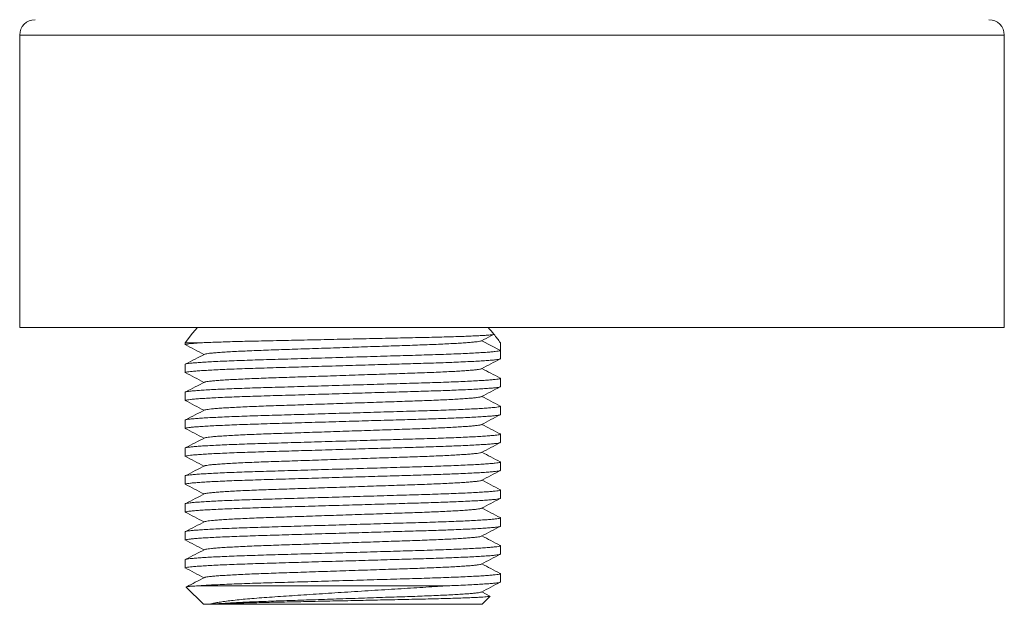
# Model space of a CAD drawing. Units: millimetres. Extents: x -200 to 494, y -175 to 398.
# Drawn here: x 190 to 254, y 32 to 70 of the extents above; entities that cross this region are included whole.
import ezdxf

# ---------------------------------------------------------------- set-up
doc = ezdxf.new("R2010")
doc.units = ezdxf.units.MM

msp = doc.modelspace()

# ---------------------------------------------------------------- linework, layer by layer
at = {"color": 7, "linetype": 'Continuous', "lineweight": 18}
for p, q in [((190.495, 68.625), (190.495, 49.625)), ((254.495, 49.625), (254.495, 68.625)), ((254.495, 49.625), (190.495, 49.625)), ((221.745, 48.128), (220.529, 48.761)), ((201.245, 48.625), (201.245, 48.495)), ((201.245, 48.625), (202.282, 48.625)), ((221.745, 48.625), (221.745, 48.128)), ((221.745, 47.588), (221.745, 48.128)), ((201.245, 47.221), (201.245, 46.681)), ((221.745, 45.774), (221.745, 46.314)), ((201.245, 45.407), (201.245, 44.867)), ((221.745, 43.96), (221.745, 44.5)), ((201.245, 43.593), (201.245, 43.053)), ((221.745, 42.146), (221.745, 42.686)), ((201.245, 41.779), (201.245, 41.239)), ((221.745, 40.332), (221.745, 40.872)), ((201.245, 39.965), (201.245, 39.425)), ((221.745, 38.518), (221.745, 39.058)), ((201.245, 38.151), (201.245, 37.611)), ((221.745, 36.704), (221.745, 37.244)), ((201.245, 36.337), (201.245, 35.797)), ((221.745, 34.89), (221.745, 35.43)), ((201.245, 34.523), (201.245, 33.983)), ((221.745, 33.076), (221.745, 33.616)), ((201.323, 32.747), (202.445, 31.625)), ((202.081, 32.825), (218.184, 32.825)), ((221.064, 32.164), (220.536, 32.439)), ((220.545, 31.625), (221.068, 32.148)), ((202.445, 31.625), (202.819, 31.625)), ((202.819, 31.625), (202.955, 31.625)), ((202.955, 31.625), (203.061, 31.625)), ((203.061, 31.625), (220.545, 31.625))]:
    msp.add_line(p, q, dxfattribs=at)
at = {"color": 8, "linetype": 'Continuous', "lineweight": 18}
msp.add_line((254.495, 68.625), (190.495, 68.625), dxfattribs=at)
at = {"color": 7, "linetype": 'Continuous', "lineweight": 18, "flags": 128}
msp.add_lwpolyline([(202.042, 49.625), (201.732, 49.248), (201.245, 48.625)], dxfattribs=at)
at = {"color": 7, "linetype": 'Continuous', "lineweight": 18}
for centre, radius, start, end in [((191.495, 68.625), 1, 90, 180), ((253.495, 68.625), 1, 0, 90), ((201.623, 33.411), 25.226, 38.68503, 39.99801), ((201.623, 33.411), 25.226, 37.09363, 38.685)]:
    msp.add_arc(centre, radius, start, end, dxfattribs=at)
for points, knots in [([(202.282, 48.625), (202.417, 48.631), (202.686, 48.643), (203.171, 48.661), (203.716, 48.68), (204.317, 48.698), (204.962, 48.715), (205.652, 48.732), (206.391, 48.748), (207.165, 48.764), (207.961, 48.781), (208.78, 48.799), (209.626, 48.817), (210.481, 48.835), (211.33, 48.853), (212.175, 48.871), (213.023, 48.889), (213.858, 48.907), (214.667, 48.925), (215.454, 48.942), (216.218, 48.958), (216.946, 48.974), (217.626, 48.991), (218.261, 49.008), (218.852, 49.025), (219.385, 49.043), (219.853, 49.061), (220.26, 49.079), (220.607, 49.098), (220.882, 49.115), (221.085, 49.132), (221.224, 49.148), (221.308, 49.163), (221.313, 49.173), (221.315, 49.178)], [0, 0, 0, 0, 0.031546, 0.063093, 0.095556, 0.128019, 0.159566, 0.191112, 0.223579, 0.256045, 0.287472, 0.318899, 0.351263, 0.383628, 0.414665, 0.445702, 0.47764, 0.509578, 0.540615, 0.571651, 0.603591, 0.63553, 0.66649, 0.69745, 0.729338, 0.761225, 0.791743, 0.822262, 0.853667, 0.885072, 0.91345, 0.941828, 0.970914, 1, 1, 1, 1]), ([(202.527, 47.887), (202.545, 47.892), (202.59, 47.905), (202.732, 47.926), (202.951, 47.952), (203.249, 47.979), (203.625, 48.007), (204.068, 48.034), (204.572, 48.062), (205.126, 48.089), (205.718, 48.114), (206.34, 48.138), (206.992, 48.161), (207.677, 48.184), (208.395, 48.208), (209.142, 48.233), (209.911, 48.259), (210.698, 48.285), (211.5, 48.312), (212.306, 48.339), (213.107, 48.366), (213.889, 48.392), (214.644, 48.417), (215.358, 48.441), (216.033, 48.464), (216.672, 48.486), (217.282, 48.51), (217.862, 48.535), (218.403, 48.561), (218.897, 48.588), (219.332, 48.615), (219.705, 48.642), (220.007, 48.669), (220.241, 48.694), (220.401, 48.719), (220.486, 48.738), (220.497, 48.748), (220.5, 48.75)], [0, 0, 0, 0, 0.018468, 0.046437, 0.074736, 0.105614, 0.136638, 0.167675, 0.198593, 0.229264, 0.258783, 0.287844, 0.316353, 0.34489, 0.373976, 0.402984, 0.432328, 0.4619, 0.491589, 0.521816, 0.551921, 0.581784, 0.611294, 0.640343, 0.668335, 0.696361, 0.724917, 0.753913, 0.783784, 0.813893, 0.844122, 0.874347, 0.904448, 0.933774, 0.962758, 0.9913, 1, 1, 1, 1]), ([(220.506, 48.75), (220.711, 48.856), (220.976, 48.995), (221.242, 49.133), (221.303, 49.165)], [0, 0, 0, 0, 0.768822, 1, 1, 1, 1]), ([(201.245, 48.495), (201.252, 48.503), (201.266, 48.518), (201.384, 48.542), (201.575, 48.567), (201.849, 48.594), (202.102, 48.613), (202.259, 48.624), (202.282, 48.625)], [0, 0, 0, 0, 0.187084, 0.377777, 0.571454, 0.767421, 0.964932, 1, 1, 1, 1]), ([(221.745, 48.128), (221.738, 48.121), (221.723, 48.106), (221.606, 48.081), (221.414, 48.056), (221.141, 48.03), (220.792, 48.003), (220.369, 47.976), (219.881, 47.95), (219.329, 47.923), (218.717, 47.897), (218.055, 47.872), (217.349, 47.848), (216.608, 47.825), (215.83, 47.803), (215.015, 47.779), (214.167, 47.754), (213.294, 47.728), (212.399, 47.701), (211.489, 47.675), (210.574, 47.648), (209.664, 47.621), (208.776, 47.595), (207.919, 47.569), (207.108, 47.545), (206.341, 47.523), (205.616, 47.501), (204.923, 47.477), (204.265, 47.452), (203.65, 47.426), (203.09, 47.399), (202.595, 47.372), (202.172, 47.345), (201.828, 47.318), (201.563, 47.292), (201.379, 47.267), (201.266, 47.244), (201.252, 47.229), (201.245, 47.221)], [0, 0, 0, 0, 0.027025, 0.054572, 0.082549, 0.110858, 0.139389, 0.167519, 0.195646, 0.22366, 0.251454, 0.279423, 0.306958, 0.33397, 0.361008, 0.388566, 0.41605, 0.443853, 0.471872, 0.5, 0.528639, 0.557162, 0.585457, 0.613416, 0.64094, 0.667462, 0.694017, 0.721073, 0.748546, 0.776848, 0.805375, 0.834015, 0.862653, 0.891172, 0.918958, 0.94642, 0.973462, 1, 1, 1, 1]), ([(201.252, 48.505), (201.456, 48.399), (201.863, 48.186), (202.27, 47.974), (202.474, 47.867)], [0, 0, 0, 0, 0.500007, 1, 1, 1, 1]), ([(201.245, 46.681), (201.252, 46.689), (201.266, 46.704), (201.384, 46.728), (201.575, 46.753), (201.848, 46.78), (202.198, 46.806), (202.62, 46.833), (203.109, 46.86), (203.661, 46.886), (204.272, 46.912), (204.935, 46.937), (205.641, 46.961), (206.382, 46.984), (207.16, 47.007), (207.974, 47.031), (208.823, 47.056), (209.696, 47.082), (210.59, 47.108), (211.473, 47.134), (212.334, 47.159), (213.165, 47.184), (213.98, 47.208), (214.77, 47.231), (215.525, 47.253), (216.24, 47.275), (216.919, 47.294), (217.57, 47.315), (218.169, 47.336), (218.763, 47.359), (219.34, 47.384), (219.9, 47.41), (220.395, 47.438), (220.817, 47.465), (221.162, 47.491), (221.426, 47.517), (221.611, 47.542), (221.724, 47.566), (221.738, 47.581), (221.745, 47.588)], [0, 0, 0, 0, 0.027025, 0.054571, 0.082548, 0.110856, 0.139387, 0.167517, 0.195643, 0.223657, 0.25145, 0.279418, 0.306953, 0.333965, 0.361003, 0.388561, 0.416044, 0.443846, 0.471865, 0.499993, 0.526089, 0.552098, 0.577934, 0.603514, 0.628761, 0.653164, 0.67721, 0.701561, 0.72631, 0.74855, 0.776851, 0.805378, 0.834018, 0.862655, 0.891174, 0.918959, 0.94642, 0.973462, 1, 1, 1, 1]), ([(202.521, 47.887), (202.317, 47.781), (201.911, 47.568), (201.504, 47.356), (201.301, 47.249)], [0, 0, 0, 0, 0.499992, 1, 1, 1, 1]), ([(220.506, 46.936), (220.711, 47.042), (221.119, 47.255), (221.528, 47.468), (221.732, 47.575)], [0, 0, 0, 0, 0.499962, 1, 1, 1, 1]), ([(202.527, 46.073), (202.545, 46.078), (202.59, 46.091), (202.732, 46.112), (202.951, 46.138), (203.249, 46.165), (203.625, 46.193), (204.068, 46.22), (204.572, 46.248), (205.126, 46.275), (205.718, 46.3), (206.34, 46.324), (206.992, 46.347), (207.677, 46.37), (208.395, 46.394), (209.142, 46.419), (209.911, 46.445), (210.698, 46.471), (211.5, 46.498), (212.306, 46.525), (213.107, 46.552), (213.889, 46.578), (214.644, 46.603), (215.358, 46.627), (216.033, 46.65), (216.672, 46.672), (217.282, 46.696), (217.862, 46.721), (218.403, 46.747), (218.897, 46.774), (219.332, 46.801), (219.705, 46.828), (220.007, 46.855), (220.241, 46.88), (220.401, 46.905), (220.486, 46.924), (220.497, 46.934), (220.5, 46.936)], [0, 0, 0, 0, 0.0184683, 0.0464371, 0.0747355, 0.105614, 0.1366378, 0.1676749, 0.1985933, 0.2292638, 0.2587827, 0.2878443, 0.3163533, 0.3448904, 0.373976, 0.4029837, 0.4323277, 0.4619004, 0.4915887, 0.5218155, 0.5519206, 0.5817843, 0.6112935, 0.6403429, 0.6683349, 0.696361, 0.7249173, 0.7539133, 0.7837842, 0.8138933, 0.8441218, 0.8743472, 0.9044478, 0.9337744, 0.9627584, 0.9913, 1, 1, 1, 1]), ([(221.732, 46.328), (221.528, 46.434), (221.129, 46.642), (220.73, 46.85), (220.536, 46.951)], [0, 0, 0, 0, 0.512237, 1, 1, 1, 1]), ([(221.723, 46.328), (221.733, 46.323), (221.758, 46.311), (221.718, 46.292), (221.607, 46.267), (221.414, 46.242), (221.142, 46.216), (220.792, 46.189), (220.369, 46.162), (219.881, 46.136), (219.329, 46.109), (218.717, 46.083), (218.055, 46.058), (217.349, 46.034), (216.608, 46.011), (215.83, 45.989), (215.015, 45.965), (214.167, 45.94), (213.294, 45.914), (212.399, 45.887), (211.489, 45.861), (210.574, 45.834), (209.664, 45.807), (208.776, 45.781), (207.919, 45.755), (207.108, 45.731), (206.341, 45.709), (205.616, 45.687), (204.923, 45.663), (204.265, 45.638), (203.65, 45.612), (203.09, 45.585), (202.595, 45.558), (202.172, 45.531), (201.828, 45.504), (201.563, 45.478), (201.379, 45.453), (201.266, 45.43), (201.252, 45.415), (201.245, 45.407)], [0, 0, 0, 0, 0.01576, 0.042359, 0.069471, 0.097008, 0.12487, 0.152952, 0.180639, 0.208322, 0.235895, 0.263251, 0.290779, 0.31788, 0.344466, 0.371078, 0.398202, 0.425253, 0.452617, 0.480195, 0.50788, 0.536067, 0.564141, 0.59199, 0.619509, 0.646599, 0.672703, 0.698839, 0.725469, 0.752509, 0.780364, 0.808442, 0.836631, 0.864817, 0.892887, 0.920235, 0.947264, 0.97388, 1, 1, 1, 1]), ([(201.252, 46.691), (201.456, 46.585), (201.863, 46.372), (202.27, 46.16), (202.474, 46.053)], [0, 0, 0, 0, 0.500006, 1, 1, 1, 1]), ([(201.245, 44.867), (201.252, 44.875), (201.266, 44.89), (201.384, 44.914), (201.575, 44.939), (201.848, 44.966), (202.198, 44.992), (202.62, 45.019), (203.109, 45.046), (203.661, 45.072), (204.272, 45.098), (204.935, 45.123), (205.641, 45.147), (206.382, 45.17), (207.16, 45.193), (207.974, 45.217), (208.823, 45.242), (209.696, 45.268), (210.59, 45.294), (211.473, 45.32), (212.334, 45.345), (213.165, 45.37), (213.98, 45.394), (214.77, 45.417), (215.525, 45.439), (216.24, 45.461), (216.919, 45.48), (217.57, 45.501), (218.169, 45.522), (218.763, 45.545), (219.34, 45.57), (219.9, 45.596), (220.395, 45.624), (220.817, 45.651), (221.162, 45.677), (221.426, 45.703), (221.611, 45.728), (221.724, 45.752), (221.738, 45.767), (221.745, 45.774)], [0, 0, 0, 0, 0.027025, 0.054571, 0.082548, 0.110856, 0.139387, 0.167517, 0.195643, 0.223657, 0.25145, 0.279418, 0.306953, 0.333965, 0.361003, 0.388561, 0.416044, 0.443846, 0.471865, 0.499993, 0.526089, 0.552098, 0.577934, 0.603514, 0.628761, 0.653164, 0.67721, 0.701561, 0.72631, 0.74855, 0.776851, 0.805378, 0.834018, 0.862655, 0.891174, 0.918959, 0.94642, 0.973462, 1, 1, 1, 1]), ([(202.521, 46.073), (202.317, 45.967), (201.911, 45.754), (201.504, 45.542), (201.301, 45.435)], [0, 0, 0, 0, 0.499992, 1, 1, 1, 1]), ([(220.506, 45.122), (220.711, 45.228), (221.119, 45.441), (221.528, 45.654), (221.732, 45.761)], [0, 0, 0, 0, 0.499962, 1, 1, 1, 1]), ([(201.252, 44.877), (201.456, 44.771), (201.863, 44.558), (202.27, 44.346), (202.474, 44.239)], [0, 0, 0, 0, 0.500006, 1, 1, 1, 1]), ([(202.527, 44.259), (202.545, 44.264), (202.59, 44.277), (202.732, 44.298), (202.951, 44.324), (203.249, 44.351), (203.625, 44.379), (204.068, 44.406), (204.572, 44.434), (205.126, 44.461), (205.718, 44.486), (206.34, 44.51), (206.992, 44.533), (207.677, 44.556), (208.395, 44.58), (209.142, 44.605), (209.911, 44.631), (210.698, 44.657), (211.5, 44.684), (212.306, 44.711), (213.107, 44.738), (213.889, 44.764), (214.644, 44.789), (215.358, 44.813), (216.033, 44.836), (216.672, 44.858), (217.282, 44.882), (217.862, 44.907), (218.403, 44.933), (218.897, 44.96), (219.332, 44.987), (219.705, 45.014), (220.007, 45.041), (220.241, 45.066), (220.401, 45.091), (220.486, 45.11), (220.497, 45.12), (220.5, 45.122)], [0, 0, 0, 0, 0.0184683, 0.0464371, 0.0747355, 0.105614, 0.1366378, 0.1676749, 0.1985933, 0.2292638, 0.2587827, 0.2878443, 0.3163533, 0.3448904, 0.373976, 0.4029837, 0.4323277, 0.4619004, 0.4915887, 0.5218155, 0.5519206, 0.5817843, 0.6112935, 0.6403429, 0.6683349, 0.696361, 0.7249173, 0.7539133, 0.7837842, 0.8138933, 0.8441218, 0.8743472, 0.9044478, 0.9337744, 0.9627584, 0.9913, 1, 1, 1, 1]), ([(221.732, 44.514), (221.528, 44.62), (221.129, 44.828), (220.73, 45.036), (220.536, 45.137)], [0, 0, 0, 0, 0.512237, 1, 1, 1, 1]), ([(221.723, 44.514), (221.733, 44.509), (221.758, 44.497), (221.718, 44.478), (221.607, 44.453), (221.414, 44.428), (221.142, 44.402), (220.792, 44.375), (220.369, 44.348), (219.881, 44.322), (219.329, 44.295), (218.717, 44.269), (218.055, 44.244), (217.349, 44.22), (216.608, 44.197), (215.83, 44.175), (215.015, 44.151), (214.167, 44.126), (213.294, 44.1), (212.399, 44.073), (211.489, 44.047), (210.574, 44.02), (209.664, 43.993), (208.776, 43.967), (207.919, 43.941), (207.108, 43.917), (206.341, 43.895), (205.616, 43.873), (204.923, 43.849), (204.265, 43.824), (203.65, 43.798), (203.09, 43.771), (202.595, 43.744), (202.172, 43.717), (201.828, 43.69), (201.563, 43.664), (201.379, 43.639), (201.266, 43.616), (201.252, 43.601), (201.245, 43.593)], [0, 0, 0, 0, 0.01576, 0.042359, 0.069471, 0.097008, 0.12487, 0.152952, 0.180639, 0.208322, 0.235895, 0.263251, 0.290779, 0.31788, 0.344466, 0.371078, 0.398202, 0.425253, 0.452617, 0.480195, 0.50788, 0.536067, 0.564141, 0.59199, 0.619509, 0.646599, 0.672703, 0.698839, 0.725469, 0.752509, 0.780364, 0.808442, 0.836631, 0.864817, 0.892887, 0.920235, 0.947264, 0.97388, 1, 1, 1, 1]), ([(202.521, 44.259), (202.317, 44.153), (201.911, 43.94), (201.504, 43.728), (201.301, 43.621)], [0, 0, 0, 0, 0.499992, 1, 1, 1, 1]), ([(201.245, 43.053), (201.252, 43.061), (201.266, 43.076), (201.384, 43.1), (201.575, 43.125), (201.848, 43.152), (202.198, 43.178), (202.62, 43.205), (203.109, 43.232), (203.661, 43.258), (204.272, 43.284), (204.935, 43.309), (205.641, 43.333), (206.382, 43.356), (207.16, 43.379), (207.974, 43.403), (208.823, 43.428), (209.696, 43.454), (210.59, 43.48), (211.473, 43.506), (212.334, 43.531), (213.165, 43.556), (213.98, 43.58), (214.77, 43.603), (215.525, 43.625), (216.24, 43.647), (216.919, 43.666), (217.57, 43.687), (218.169, 43.708), (218.763, 43.731), (219.34, 43.756), (219.9, 43.782), (220.395, 43.81), (220.817, 43.837), (221.162, 43.863), (221.426, 43.889), (221.611, 43.914), (221.724, 43.938), (221.738, 43.953), (221.745, 43.96)], [0, 0, 0, 0, 0.027025, 0.054571, 0.082548, 0.110856, 0.139387, 0.167517, 0.195643, 0.223657, 0.25145, 0.279418, 0.306953, 0.333965, 0.361003, 0.388561, 0.416044, 0.443846, 0.471865, 0.499993, 0.526089, 0.552098, 0.577934, 0.603514, 0.628761, 0.653164, 0.67721, 0.701561, 0.72631, 0.74855, 0.776851, 0.805378, 0.834018, 0.862655, 0.891174, 0.918959, 0.94642, 0.973462, 1, 1, 1, 1]), ([(220.506, 43.308), (220.711, 43.414), (221.119, 43.627), (221.528, 43.84), (221.732, 43.947)], [0, 0, 0, 0, 0.499962, 1, 1, 1, 1]), ([(201.252, 43.063), (201.456, 42.957), (201.863, 42.744), (202.27, 42.532), (202.474, 42.425)], [0, 0, 0, 0, 0.500006, 1, 1, 1, 1]), ([(202.527, 42.445), (202.545, 42.45), (202.59, 42.463), (202.732, 42.484), (202.951, 42.51), (203.249, 42.537), (203.625, 42.565), (204.068, 42.592), (204.572, 42.62), (205.126, 42.647), (205.718, 42.672), (206.34, 42.696), (206.992, 42.719), (207.677, 42.742), (208.395, 42.766), (209.142, 42.791), (209.911, 42.817), (210.698, 42.843), (211.5, 42.87), (212.306, 42.897), (213.107, 42.924), (213.889, 42.95), (214.644, 42.975), (215.358, 42.999), (216.033, 43.022), (216.672, 43.044), (217.282, 43.068), (217.862, 43.093), (218.403, 43.119), (218.897, 43.146), (219.332, 43.173), (219.705, 43.2), (220.007, 43.227), (220.241, 43.252), (220.401, 43.277), (220.486, 43.296), (220.497, 43.306), (220.5, 43.308)], [0, 0, 0, 0, 0.018468, 0.046437, 0.074736, 0.105614, 0.136638, 0.167675, 0.198593, 0.229264, 0.258783, 0.287844, 0.316353, 0.34489, 0.373976, 0.402984, 0.432328, 0.4619, 0.491589, 0.521816, 0.551921, 0.581784, 0.611294, 0.640343, 0.668335, 0.696361, 0.724917, 0.753913, 0.783784, 0.813893, 0.844122, 0.874347, 0.904448, 0.933774, 0.962758, 0.9913, 1, 1, 1, 1]), ([(221.732, 42.7), (221.528, 42.806), (221.129, 43.014), (220.73, 43.222), (220.536, 43.323)], [0, 0, 0, 0, 0.512237, 1, 1, 1, 1]), ([(221.723, 42.7), (221.733, 42.695), (221.758, 42.683), (221.718, 42.664), (221.607, 42.639), (221.414, 42.614), (221.142, 42.588), (220.792, 42.561), (220.369, 42.534), (219.881, 42.508), (219.329, 42.481), (218.717, 42.455), (218.055, 42.43), (217.349, 42.406), (216.608, 42.383), (215.83, 42.361), (215.015, 42.337), (214.167, 42.312), (213.294, 42.286), (212.399, 42.259), (211.489, 42.233), (210.574, 42.206), (209.664, 42.179), (208.776, 42.153), (207.919, 42.127), (207.108, 42.103), (206.341, 42.081), (205.616, 42.059), (204.923, 42.035), (204.265, 42.01), (203.65, 41.984), (203.09, 41.957), (202.595, 41.93), (202.172, 41.903), (201.828, 41.876), (201.563, 41.85), (201.379, 41.825), (201.266, 41.802), (201.252, 41.787), (201.245, 41.779)], [0, 0, 0, 0, 0.01576, 0.042359, 0.069471, 0.097008, 0.12487, 0.152952, 0.180639, 0.208322, 0.235895, 0.263251, 0.290779, 0.31788, 0.344466, 0.371078, 0.398202, 0.425253, 0.452617, 0.480195, 0.50788, 0.536067, 0.564141, 0.59199, 0.619509, 0.646599, 0.672703, 0.698839, 0.725469, 0.752509, 0.780364, 0.808442, 0.836631, 0.864817, 0.892887, 0.920235, 0.947264, 0.97388, 1, 1, 1, 1]), ([(202.521, 42.445), (202.317, 42.339), (201.911, 42.126), (201.504, 41.914), (201.301, 41.807)], [0, 0, 0, 0, 0.499993, 1, 1, 1, 1]), ([(201.245, 41.239), (201.252, 41.247), (201.266, 41.262), (201.384, 41.286), (201.575, 41.311), (201.848, 41.338), (202.198, 41.364), (202.62, 41.391), (203.109, 41.418), (203.661, 41.444), (204.272, 41.47), (204.935, 41.495), (205.641, 41.519), (206.382, 41.542), (207.16, 41.565), (207.974, 41.589), (208.823, 41.614), (209.696, 41.64), (210.59, 41.666), (211.473, 41.692), (212.334, 41.717), (213.165, 41.742), (213.98, 41.766), (214.77, 41.789), (215.525, 41.811), (216.24, 41.833), (216.919, 41.852), (217.57, 41.873), (218.169, 41.894), (218.763, 41.917), (219.34, 41.942), (219.9, 41.968), (220.395, 41.996), (220.817, 42.023), (221.162, 42.049), (221.426, 42.075), (221.611, 42.1), (221.724, 42.124), (221.738, 42.139), (221.745, 42.146)], [0, 0, 0, 0, 0.027025, 0.054571, 0.082548, 0.110856, 0.139387, 0.167517, 0.195643, 0.223657, 0.25145, 0.279418, 0.306953, 0.333965, 0.361003, 0.388561, 0.416044, 0.443846, 0.471865, 0.499993, 0.526089, 0.552098, 0.577934, 0.603514, 0.628761, 0.653164, 0.67721, 0.701561, 0.72631, 0.74855, 0.776851, 0.805378, 0.834018, 0.862655, 0.891174, 0.918959, 0.94642, 0.973462, 1, 1, 1, 1]), ([(220.506, 41.494), (220.711, 41.6), (221.119, 41.813), (221.528, 42.026), (221.732, 42.133)], [0, 0, 0, 0, 0.499963, 1, 1, 1, 1]), ([(201.252, 41.249), (201.456, 41.143), (201.863, 40.93), (202.27, 40.718), (202.474, 40.611)], [0, 0, 0, 0, 0.500006, 1, 1, 1, 1]), ([(202.527, 40.631), (202.545, 40.636), (202.59, 40.649), (202.732, 40.67), (202.951, 40.696), (203.249, 40.723), (203.625, 40.751), (204.068, 40.778), (204.572, 40.806), (205.126, 40.833), (205.718, 40.858), (206.34, 40.882), (206.992, 40.905), (207.677, 40.928), (208.395, 40.952), (209.142, 40.977), (209.911, 41.003), (210.698, 41.029), (211.5, 41.056), (212.306, 41.083), (213.107, 41.11), (213.889, 41.136), (214.644, 41.161), (215.358, 41.185), (216.033, 41.208), (216.672, 41.23), (217.282, 41.254), (217.862, 41.279), (218.403, 41.305), (218.897, 41.332), (219.332, 41.359), (219.705, 41.386), (220.007, 41.413), (220.241, 41.438), (220.401, 41.463), (220.486, 41.482), (220.497, 41.492), (220.5, 41.494)], [0, 0, 0, 0, 0.0184683, 0.0464371, 0.0747355, 0.105614, 0.1366378, 0.1676749, 0.1985933, 0.2292638, 0.2587827, 0.2878443, 0.3163533, 0.3448904, 0.373976, 0.4029837, 0.4323277, 0.4619004, 0.4915886, 0.5218155, 0.5519206, 0.5817843, 0.6112935, 0.6403429, 0.6683349, 0.6963609, 0.7249173, 0.7539133, 0.7837842, 0.8138933, 0.8441218, 0.8743472, 0.9044478, 0.9337744, 0.9627584, 0.9913, 1, 1, 1, 1]), ([(221.732, 40.886), (221.528, 40.992), (221.129, 41.2), (220.73, 41.408), (220.536, 41.509)], [0, 0, 0, 0, 0.512237, 1, 1, 1, 1]), ([(221.723, 40.886), (221.733, 40.881), (221.758, 40.869), (221.718, 40.85), (221.607, 40.825), (221.414, 40.8), (221.142, 40.774), (220.792, 40.747), (220.369, 40.72), (219.881, 40.694), (219.329, 40.667), (218.717, 40.641), (218.055, 40.616), (217.349, 40.592), (216.608, 40.569), (215.83, 40.547), (215.015, 40.523), (214.167, 40.498), (213.294, 40.472), (212.399, 40.445), (211.489, 40.419), (210.574, 40.392), (209.664, 40.365), (208.776, 40.339), (207.919, 40.313), (207.108, 40.289), (206.341, 40.267), (205.616, 40.245), (204.923, 40.221), (204.265, 40.196), (203.65, 40.17), (203.09, 40.143), (202.595, 40.116), (202.172, 40.089), (201.828, 40.062), (201.563, 40.036), (201.379, 40.011), (201.266, 39.988), (201.252, 39.973), (201.245, 39.965)], [0, 0, 0, 0, 0.01576, 0.042359, 0.069471, 0.097008, 0.12487, 0.152952, 0.180639, 0.208322, 0.235895, 0.263251, 0.290779, 0.31788, 0.344466, 0.371078, 0.398202, 0.425253, 0.452617, 0.480195, 0.50788, 0.536067, 0.564141, 0.59199, 0.619509, 0.646599, 0.672703, 0.698839, 0.725469, 0.752509, 0.780364, 0.808442, 0.836631, 0.864817, 0.892887, 0.920235, 0.947264, 0.97388, 1, 1, 1, 1]), ([(201.245, 39.425), (201.252, 39.433), (201.266, 39.448), (201.384, 39.472), (201.575, 39.497), (201.848, 39.524), (202.198, 39.55), (202.62, 39.577), (203.109, 39.604), (203.661, 39.63), (204.272, 39.656), (204.935, 39.681), (205.641, 39.705), (206.382, 39.728), (207.16, 39.751), (207.974, 39.775), (208.823, 39.8), (209.696, 39.826), (210.59, 39.852), (211.473, 39.878), (212.334, 39.903), (213.165, 39.928), (213.98, 39.952), (214.77, 39.975), (215.525, 39.997), (216.24, 40.019), (216.919, 40.038), (217.57, 40.059), (218.169, 40.08), (218.763, 40.103), (219.34, 40.128), (219.9, 40.154), (220.395, 40.182), (220.817, 40.209), (221.162, 40.235), (221.426, 40.261), (221.611, 40.286), (221.724, 40.31), (221.738, 40.325), (221.745, 40.332)], [0, 0, 0, 0, 0.027025, 0.054571, 0.082548, 0.110856, 0.139387, 0.167517, 0.195643, 0.223657, 0.25145, 0.279418, 0.306953, 0.333965, 0.361003, 0.388561, 0.416044, 0.443846, 0.471865, 0.499993, 0.526089, 0.552098, 0.577934, 0.603514, 0.628761, 0.653164, 0.67721, 0.701561, 0.72631, 0.74855, 0.776851, 0.805378, 0.834018, 0.862655, 0.891174, 0.918959, 0.94642, 0.973462, 1, 1, 1, 1]), ([(202.521, 40.631), (202.317, 40.525), (201.911, 40.312), (201.504, 40.1), (201.301, 39.993)], [0, 0, 0, 0, 0.499993, 1, 1, 1, 1]), ([(220.506, 39.68), (220.711, 39.786), (221.119, 39.999), (221.528, 40.212), (221.732, 40.319)], [0, 0, 0, 0, 0.4999614, 1, 1, 1, 1]), ([(221.732, 39.072), (221.528, 39.178), (221.129, 39.386), (220.73, 39.594), (220.536, 39.695)], [0, 0, 0, 0, 0.512237, 1, 1, 1, 1]), ([(221.723, 39.072), (221.733, 39.067), (221.758, 39.055), (221.718, 39.036), (221.607, 39.011), (221.414, 38.986), (221.142, 38.96), (220.792, 38.933), (220.369, 38.906), (219.881, 38.88), (219.329, 38.853), (218.717, 38.827), (218.055, 38.802), (217.349, 38.778), (216.608, 38.755), (215.83, 38.733), (215.015, 38.709), (214.167, 38.684), (213.294, 38.658), (212.399, 38.631), (211.489, 38.605), (210.574, 38.578), (209.664, 38.551), (208.776, 38.525), (207.919, 38.499), (207.108, 38.475), (206.341, 38.453), (205.616, 38.431), (204.923, 38.407), (204.265, 38.382), (203.65, 38.356), (203.09, 38.329), (202.595, 38.302), (202.172, 38.275), (201.828, 38.248), (201.563, 38.222), (201.379, 38.197), (201.266, 38.174), (201.252, 38.159), (201.245, 38.151)], [0, 0, 0, 0, 0.01576, 0.042359, 0.069471, 0.097008, 0.12487, 0.152952, 0.180639, 0.208322, 0.235895, 0.263251, 0.290779, 0.31788, 0.344466, 0.371078, 0.398202, 0.425253, 0.452617, 0.480195, 0.50788, 0.536067, 0.564141, 0.59199, 0.619509, 0.646599, 0.672703, 0.698839, 0.725469, 0.752509, 0.780364, 0.808442, 0.836631, 0.864817, 0.892887, 0.920235, 0.947264, 0.97388, 1, 1, 1, 1]), ([(201.252, 39.435), (201.456, 39.329), (201.863, 39.116), (202.27, 38.904), (202.474, 38.797)], [0, 0, 0, 0, 0.500006, 1, 1, 1, 1]), ([(202.527, 38.817), (202.545, 38.822), (202.59, 38.835), (202.732, 38.856), (202.951, 38.882), (203.249, 38.909), (203.625, 38.937), (204.068, 38.964), (204.572, 38.992), (205.126, 39.019), (205.718, 39.044), (206.34, 39.068), (206.992, 39.091), (207.677, 39.114), (208.395, 39.138), (209.142, 39.163), (209.911, 39.189), (210.698, 39.215), (211.5, 39.242), (212.306, 39.269), (213.107, 39.296), (213.889, 39.322), (214.644, 39.347), (215.358, 39.371), (216.033, 39.394), (216.672, 39.416), (217.282, 39.44), (217.862, 39.465), (218.403, 39.491), (218.897, 39.518), (219.332, 39.545), (219.705, 39.572), (220.007, 39.599), (220.241, 39.624), (220.401, 39.649), (220.486, 39.668), (220.497, 39.678), (220.5, 39.68)], [0, 0, 0, 0, 0.018468, 0.046437, 0.074736, 0.105614, 0.136638, 0.167675, 0.198593, 0.229264, 0.258783, 0.287844, 0.316353, 0.34489, 0.373976, 0.402984, 0.432328, 0.4619, 0.491589, 0.521816, 0.551921, 0.581784, 0.611294, 0.640343, 0.668335, 0.696361, 0.724917, 0.753913, 0.783784, 0.813893, 0.844122, 0.874347, 0.904448, 0.933774, 0.962758, 0.9913, 1, 1, 1, 1]), ([(201.245, 37.611), (201.252, 37.619), (201.266, 37.634), (201.384, 37.658), (201.575, 37.683), (201.848, 37.71), (202.198, 37.736), (202.62, 37.763), (203.109, 37.79), (203.661, 37.816), (204.272, 37.842), (204.935, 37.867), (205.641, 37.891), (206.382, 37.914), (207.16, 37.937), (207.974, 37.961), (208.823, 37.986), (209.696, 38.012), (210.59, 38.038), (211.473, 38.064), (212.334, 38.089), (213.165, 38.114), (213.98, 38.138), (214.77, 38.161), (215.525, 38.183), (216.24, 38.205), (216.919, 38.224), (217.57, 38.245), (218.169, 38.266), (218.763, 38.289), (219.34, 38.314), (219.9, 38.34), (220.395, 38.368), (220.817, 38.395), (221.162, 38.421), (221.426, 38.447), (221.611, 38.472), (221.724, 38.496), (221.738, 38.511), (221.745, 38.518)], [0, 0, 0, 0, 0.027025, 0.054571, 0.082548, 0.110856, 0.139387, 0.167517, 0.195643, 0.223657, 0.25145, 0.279418, 0.306953, 0.333965, 0.361003, 0.388561, 0.416044, 0.443846, 0.471865, 0.499993, 0.526089, 0.552098, 0.577934, 0.603514, 0.628761, 0.653164, 0.67721, 0.701561, 0.72631, 0.74855, 0.776851, 0.805378, 0.834018, 0.862655, 0.891174, 0.918959, 0.94642, 0.973462, 1, 1, 1, 1]), ([(202.521, 38.817), (202.317, 38.711), (201.911, 38.498), (201.504, 38.286), (201.301, 38.179)], [0, 0, 0, 0, 0.499993, 1, 1, 1, 1]), ([(220.506, 37.866), (220.711, 37.972), (221.119, 38.185), (221.528, 38.398), (221.732, 38.505)], [0, 0, 0, 0, 0.4999614, 1, 1, 1, 1]), ([(202.527, 37.003), (202.545, 37.008), (202.59, 37.021), (202.732, 37.042), (202.951, 37.068), (203.249, 37.095), (203.625, 37.123), (204.068, 37.15), (204.572, 37.178), (205.126, 37.205), (205.718, 37.23), (206.34, 37.254), (206.992, 37.277), (207.677, 37.3), (208.395, 37.324), (209.142, 37.349), (209.911, 37.375), (210.698, 37.401), (211.5, 37.428), (212.306, 37.455), (213.107, 37.482), (213.889, 37.508), (214.644, 37.533), (215.358, 37.557), (216.033, 37.58), (216.672, 37.602), (217.282, 37.626), (217.862, 37.651), (218.403, 37.677), (218.897, 37.704), (219.332, 37.731), (219.705, 37.758), (220.007, 37.785), (220.241, 37.81), (220.401, 37.835), (220.486, 37.854), (220.497, 37.863), (220.5, 37.866)], [0, 0, 0, 0, 0.018468, 0.046437, 0.074736, 0.105614, 0.136638, 0.167675, 0.198593, 0.229264, 0.258783, 0.287844, 0.316353, 0.34489, 0.373976, 0.402984, 0.432328, 0.4619, 0.491589, 0.521816, 0.551921, 0.581784, 0.611294, 0.640343, 0.668335, 0.696361, 0.724917, 0.753913, 0.783784, 0.813893, 0.844122, 0.874347, 0.904448, 0.933774, 0.962758, 0.9913, 1, 1, 1, 1]), ([(221.732, 37.258), (221.528, 37.364), (221.129, 37.572), (220.73, 37.78), (220.536, 37.881)], [0, 0, 0, 0, 0.512237, 1, 1, 1, 1]), ([(221.723, 37.258), (221.733, 37.253), (221.758, 37.241), (221.718, 37.222), (221.607, 37.197), (221.414, 37.172), (221.142, 37.146), (220.792, 37.119), (220.369, 37.092), (219.881, 37.066), (219.329, 37.039), (218.717, 37.013), (218.055, 36.988), (217.349, 36.964), (216.608, 36.941), (215.83, 36.919), (215.015, 36.895), (214.167, 36.87), (213.294, 36.844), (212.399, 36.817), (211.489, 36.791), (210.574, 36.764), (209.664, 36.737), (208.776, 36.711), (207.919, 36.685), (207.108, 36.661), (206.341, 36.639), (205.616, 36.617), (204.923, 36.593), (204.265, 36.568), (203.65, 36.542), (203.09, 36.515), (202.595, 36.488), (202.172, 36.461), (201.828, 36.434), (201.563, 36.408), (201.379, 36.383), (201.266, 36.36), (201.252, 36.345), (201.245, 36.337)], [0, 0, 0, 0, 0.01576, 0.042359, 0.069471, 0.097008, 0.12487, 0.152952, 0.180639, 0.208322, 0.235895, 0.263251, 0.290779, 0.31788, 0.344466, 0.371078, 0.398202, 0.425253, 0.452617, 0.480195, 0.50788, 0.536067, 0.564141, 0.59199, 0.619509, 0.646599, 0.672703, 0.698839, 0.725469, 0.752509, 0.780364, 0.808442, 0.836631, 0.864817, 0.892887, 0.920235, 0.947264, 0.97388, 1, 1, 1, 1]), ([(201.252, 37.621), (201.456, 37.515), (201.863, 37.302), (202.27, 37.09), (202.474, 36.983)], [0, 0, 0, 0, 0.500008, 1, 1, 1, 1]), ([(201.245, 35.797), (201.252, 35.805), (201.266, 35.82), (201.384, 35.844), (201.575, 35.869), (201.848, 35.896), (202.198, 35.922), (202.62, 35.949), (203.109, 35.976), (203.661, 36.002), (204.272, 36.028), (204.935, 36.053), (205.641, 36.077), (206.382, 36.1), (207.16, 36.123), (207.974, 36.147), (208.823, 36.172), (209.696, 36.198), (210.59, 36.224), (211.473, 36.25), (212.334, 36.275), (213.165, 36.3), (213.98, 36.324), (214.77, 36.347), (215.525, 36.369), (216.24, 36.391), (216.919, 36.41), (217.57, 36.431), (218.169, 36.452), (218.763, 36.475), (219.34, 36.5), (219.9, 36.526), (220.395, 36.554), (220.817, 36.581), (221.162, 36.607), (221.426, 36.633), (221.611, 36.658), (221.724, 36.682), (221.738, 36.697), (221.745, 36.704)], [0, 0, 0, 0, 0.027025, 0.054571, 0.082548, 0.110856, 0.139387, 0.167517, 0.195643, 0.223657, 0.25145, 0.279418, 0.306953, 0.333965, 0.361003, 0.388561, 0.416044, 0.443846, 0.471865, 0.499993, 0.526089, 0.552098, 0.577934, 0.603514, 0.628761, 0.653164, 0.67721, 0.701561, 0.72631, 0.74855, 0.776851, 0.805378, 0.834018, 0.862655, 0.891174, 0.918959, 0.94642, 0.973462, 1, 1, 1, 1]), ([(202.521, 37.003), (202.317, 36.897), (201.911, 36.684), (201.504, 36.472), (201.301, 36.365)], [0, 0, 0, 0, 0.499993, 1, 1, 1, 1]), ([(220.506, 36.052), (220.711, 36.158), (221.119, 36.371), (221.528, 36.584), (221.732, 36.691)], [0, 0, 0, 0, 0.4999614, 1, 1, 1, 1]), ([(202.527, 35.189), (202.545, 35.194), (202.59, 35.207), (202.732, 35.228), (202.951, 35.254), (203.249, 35.281), (203.625, 35.309), (204.068, 35.336), (204.572, 35.364), (205.126, 35.391), (205.718, 35.416), (206.34, 35.44), (206.992, 35.463), (207.677, 35.486), (208.395, 35.51), (209.142, 35.535), (209.911, 35.561), (210.698, 35.587), (211.5, 35.614), (212.306, 35.641), (213.107, 35.668), (213.889, 35.694), (214.644, 35.719), (215.358, 35.743), (216.033, 35.766), (216.672, 35.788), (217.282, 35.812), (217.862, 35.837), (218.403, 35.863), (218.897, 35.89), (219.332, 35.917), (219.705, 35.944), (220.007, 35.971), (220.241, 35.996), (220.401, 36.021), (220.486, 36.04), (220.497, 36.049), (220.5, 36.052)], [0, 0, 0, 0, 0.018468, 0.046437, 0.074736, 0.105614, 0.136638, 0.167675, 0.198593, 0.229264, 0.258783, 0.287844, 0.316353, 0.34489, 0.373976, 0.402984, 0.432328, 0.4619, 0.491589, 0.521816, 0.551921, 0.581784, 0.611294, 0.640343, 0.668335, 0.696361, 0.724917, 0.753913, 0.783784, 0.813893, 0.844122, 0.874347, 0.904448, 0.933774, 0.962758, 0.9913, 1, 1, 1, 1]), ([(221.732, 35.444), (221.528, 35.55), (221.129, 35.758), (220.73, 35.966), (220.536, 36.067)], [0, 0, 0, 0, 0.512237, 1, 1, 1, 1]), ([(221.723, 35.444), (221.733, 35.439), (221.758, 35.427), (221.718, 35.408), (221.607, 35.383), (221.414, 35.358), (221.142, 35.332), (220.792, 35.305), (220.369, 35.278), (219.881, 35.252), (219.329, 35.225), (218.717, 35.199), (218.055, 35.174), (217.349, 35.15), (216.608, 35.127), (215.83, 35.105), (215.015, 35.081), (214.167, 35.056), (213.294, 35.03), (212.399, 35.003), (211.489, 34.977), (210.574, 34.95), (209.664, 34.923), (208.776, 34.897), (207.919, 34.871), (207.108, 34.847), (206.341, 34.825), (205.616, 34.803), (204.923, 34.779), (204.265, 34.754), (203.65, 34.728), (203.09, 34.701), (202.595, 34.674), (202.172, 34.647), (201.828, 34.62), (201.563, 34.594), (201.379, 34.569), (201.266, 34.546), (201.252, 34.531), (201.245, 34.523)], [0, 0, 0, 0, 0.01576, 0.042359, 0.069471, 0.097008, 0.12487, 0.152952, 0.180639, 0.208322, 0.235895, 0.263251, 0.290779, 0.31788, 0.344466, 0.371078, 0.398202, 0.425253, 0.452617, 0.480195, 0.50788, 0.536067, 0.564141, 0.59199, 0.619509, 0.646599, 0.672703, 0.698839, 0.725469, 0.752509, 0.780364, 0.808442, 0.836631, 0.864817, 0.892887, 0.920235, 0.947264, 0.97388, 1, 1, 1, 1]), ([(201.252, 35.807), (201.456, 35.701), (201.863, 35.488), (202.27, 35.276), (202.474, 35.169)], [0, 0, 0, 0, 0.500006, 1, 1, 1, 1]), ([(201.245, 33.983), (201.252, 33.991), (201.266, 34.006), (201.384, 34.03), (201.575, 34.055), (201.848, 34.082), (202.198, 34.108), (202.62, 34.135), (203.109, 34.162), (203.661, 34.188), (204.272, 34.214), (204.935, 34.239), (205.641, 34.263), (206.382, 34.286), (207.16, 34.309), (207.974, 34.333), (208.823, 34.358), (209.696, 34.384), (210.59, 34.41), (211.473, 34.436), (212.334, 34.461), (213.165, 34.486), (213.98, 34.51), (214.77, 34.533), (215.525, 34.555), (216.24, 34.577), (216.919, 34.596), (217.57, 34.617), (218.169, 34.638), (218.763, 34.661), (219.34, 34.686), (219.9, 34.712), (220.395, 34.74), (220.817, 34.767), (221.162, 34.793), (221.426, 34.819), (221.611, 34.844), (221.724, 34.868), (221.738, 34.883), (221.745, 34.89)], [0, 0, 0, 0, 0.027025, 0.054571, 0.082548, 0.110856, 0.139387, 0.167517, 0.195643, 0.223657, 0.25145, 0.279418, 0.306953, 0.333965, 0.361003, 0.388561, 0.416044, 0.443846, 0.471865, 0.499993, 0.526089, 0.552098, 0.577934, 0.603514, 0.628761, 0.653164, 0.67721, 0.701561, 0.72631, 0.74855, 0.776851, 0.805378, 0.834018, 0.862655, 0.891174, 0.918959, 0.94642, 0.973462, 1, 1, 1, 1]), ([(202.521, 35.189), (202.317, 35.083), (201.911, 34.87), (201.504, 34.658), (201.301, 34.551)], [0, 0, 0, 0, 0.499993, 1, 1, 1, 1]), ([(220.506, 34.238), (220.711, 34.344), (221.119, 34.557), (221.528, 34.77), (221.732, 34.877)], [0, 0, 0, 0, 0.4999614, 1, 1, 1, 1]), ([(201.252, 33.993), (201.456, 33.887), (201.863, 33.674), (202.27, 33.462), (202.474, 33.355)], [0, 0, 0, 0, 0.500006, 1, 1, 1, 1]), ([(202.527, 33.375), (202.545, 33.38), (202.59, 33.393), (202.732, 33.414), (202.951, 33.44), (203.249, 33.467), (203.625, 33.495), (204.068, 33.522), (204.572, 33.55), (205.126, 33.577), (205.718, 33.602), (206.34, 33.626), (206.992, 33.649), (207.677, 33.672), (208.395, 33.696), (209.142, 33.721), (209.911, 33.747), (210.698, 33.773), (211.5, 33.8), (212.306, 33.827), (213.107, 33.854), (213.889, 33.88), (214.644, 33.905), (215.358, 33.929), (216.033, 33.952), (216.672, 33.974), (217.282, 33.998), (217.862, 34.023), (218.403, 34.049), (218.897, 34.076), (219.332, 34.103), (219.705, 34.13), (220.007, 34.157), (220.241, 34.182), (220.401, 34.207), (220.486, 34.226), (220.497, 34.235), (220.5, 34.238)], [0, 0, 0, 0, 0.018468, 0.046437, 0.074736, 0.105614, 0.136638, 0.167675, 0.198593, 0.229264, 0.258783, 0.287844, 0.316353, 0.34489, 0.373976, 0.402984, 0.432328, 0.4619, 0.491589, 0.521816, 0.551921, 0.581784, 0.611294, 0.640343, 0.668335, 0.696361, 0.724917, 0.753913, 0.783784, 0.813893, 0.844122, 0.874347, 0.904448, 0.933774, 0.962758, 0.9913, 1, 1, 1, 1]), ([(221.732, 33.63), (221.528, 33.736), (221.129, 33.944), (220.73, 34.152), (220.536, 34.253)], [0, 0, 0, 0, 0.512237, 1, 1, 1, 1]), ([(202.521, 33.375), (202.317, 33.269), (201.93, 33.066), (201.543, 32.864), (201.359, 32.768)], [0, 0, 0, 0, 0.525128, 1, 1, 1, 1]), ([(221.723, 33.63), (221.733, 33.625), (221.758, 33.613), (221.718, 33.594), (221.607, 33.569), (221.414, 33.544), (221.142, 33.518), (220.792, 33.491), (220.369, 33.464), (219.881, 33.438), (219.329, 33.411), (218.717, 33.385), (218.055, 33.36), (217.349, 33.336), (216.608, 33.313), (215.83, 33.291), (215.015, 33.267), (214.167, 33.242), (213.294, 33.216), (212.399, 33.189), (211.489, 33.163), (210.574, 33.136), (209.664, 33.109), (208.776, 33.083), (207.919, 33.057), (207.108, 33.033), (206.341, 33.011), (205.616, 32.989), (204.923, 32.965), (204.265, 32.94), (203.65, 32.914), (203.09, 32.887), (202.596, 32.86), (202.273, 32.839), (202.115, 32.828), (202.081, 32.825)], [0, 0, 0, 0, 0.018061, 0.048544, 0.079616, 0.111174, 0.143105, 0.175288, 0.207017, 0.238744, 0.270343, 0.301694, 0.333241, 0.3643, 0.394769, 0.425267, 0.456352, 0.487353, 0.518713, 0.550318, 0.582046, 0.61435, 0.646523, 0.678439, 0.709976, 0.741022, 0.770938, 0.800891, 0.83141, 0.862398, 0.894322, 0.9265, 0.958805, 0.991107, 1, 1, 1, 1]), ([(201.325, 32.749), (201.323, 32.75), (201.304, 32.756), (201.348, 32.767), (201.446, 32.782), (201.582, 32.794), (201.719, 32.804), (201.882, 32.815), (202.015, 32.822), (202.081, 32.825)], [0, 0, 0, 0, 0.024942, 0.250867, 0.476791, 0.60686, 0.736929, 0.868465, 1, 1, 1, 1]), ([(218.184, 32.825), (217.947, 32.808), (217.472, 32.775), (216.708, 32.727), (215.912, 32.678), (215.086, 32.628), (214.234, 32.575), (213.365, 32.521), (212.485, 32.466), (211.621, 32.411), (210.779, 32.357), (209.962, 32.303), (209.161, 32.251), (208.381, 32.199), (207.628, 32.148), (206.906, 32.1), (206.222, 32.051), (205.589, 32.001), (205.013, 31.949), (204.492, 31.897), (204.028, 31.843), (203.625, 31.788), (203.289, 31.733), (203.013, 31.679), (202.884, 31.643), (202.819, 31.625)], [0, 0, 0, 0, 0.045526, 0.09122, 0.136901, 0.182407, 0.228004, 0.273786, 0.319567, 0.365164, 0.408077, 0.451143, 0.494209, 0.537121, 0.580067, 0.623173, 0.666264, 0.70919, 0.750953, 0.792877, 0.834802, 0.876565, 0.917684, 0.95888, 1, 1, 1, 1]), ([(218.184, 32.825), (218.361, 32.832), (218.765, 32.847), (219.339, 32.872), (219.9, 32.898), (220.395, 32.926), (220.817, 32.953), (221.162, 32.979), (221.426, 33.005), (221.611, 33.03), (221.724, 33.054), (221.738, 33.069), (221.745, 33.076)], [0, 0, 0, 0, 0.081258, 0.184664, 0.288895, 0.393539, 0.498172, 0.602373, 0.703895, 0.804232, 0.903038, 1, 1, 1, 1]), ([(220.506, 32.424), (220.711, 32.53), (221.119, 32.743), (221.528, 32.956), (221.732, 33.063)], [0, 0, 0, 0, 0.4999614, 1, 1, 1, 1]), ([(202.955, 31.625), (203.052, 31.634), (203.246, 31.653), (203.626, 31.681), (204.068, 31.708), (204.572, 31.736), (205.126, 31.763), (205.718, 31.788), (206.34, 31.812), (206.992, 31.835), (207.677, 31.858), (208.395, 31.882), (209.142, 31.907), (209.911, 31.933), (210.698, 31.959), (211.5, 31.986), (212.306, 32.013), (213.107, 32.04), (213.889, 32.066), (214.644, 32.091), (215.358, 32.115), (216.033, 32.138), (216.672, 32.16), (217.282, 32.184), (217.862, 32.209), (218.403, 32.235), (218.897, 32.262), (219.332, 32.289), (219.705, 32.316), (220.007, 32.343), (220.241, 32.368), (220.401, 32.393), (220.486, 32.412), (220.497, 32.421), (220.5, 32.424)], [0, 0, 0, 0, 0.033373, 0.066902, 0.100446, 0.133862, 0.16701, 0.198913, 0.230322, 0.261134, 0.291976, 0.323411, 0.354761, 0.386476, 0.418437, 0.450523, 0.483192, 0.515728, 0.548004, 0.579897, 0.611293, 0.641546, 0.671835, 0.702698, 0.734036, 0.76632, 0.798861, 0.831531, 0.864198, 0.89673, 0.928425, 0.95975, 0.990597, 1, 1, 1, 1]), ([(203.061, 31.625), (203.153, 31.631), (203.336, 31.642), (203.688, 31.658), (204.095, 31.675), (204.558, 31.692), (205.066, 31.708), (205.619, 31.724), (206.22, 31.739), (206.861, 31.754), (207.528, 31.768), (208.223, 31.784), (208.948, 31.799), (209.697, 31.816), (210.458, 31.832), (211.234, 31.849), (212.021, 31.866), (212.806, 31.882), (213.575, 31.899), (214.331, 31.915), (215.076, 31.93), (215.814, 31.946), (216.532, 31.961), (217.231, 31.977), (217.892, 31.994), (218.502, 32.011), (219.051, 32.029), (219.542, 32.046), (219.975, 32.064), (220.334, 32.082), (220.617, 32.098), (220.833, 32.114), (220.981, 32.13), (221.06, 32.143), (221.063, 32.15), (221.064, 32.153)], [0, 0, 0, 0, 0.029248, 0.058495, 0.088592, 0.118689, 0.147937, 0.177184, 0.207281, 0.237379, 0.266621, 0.295863, 0.325917, 0.355972, 0.385851, 0.41573, 0.446477, 0.477224, 0.507112, 0.536999, 0.567755, 0.598511, 0.630717, 0.662923, 0.696183, 0.729443, 0.761647, 0.79385, 0.827101, 0.860351, 0.890879, 0.921407, 0.952821, 0.984236, 1, 1, 1, 1])]:
    msp.add_open_spline(points, degree=3, knots=knots, dxfattribs=at)

doc.saveas('drawing.dxf')
